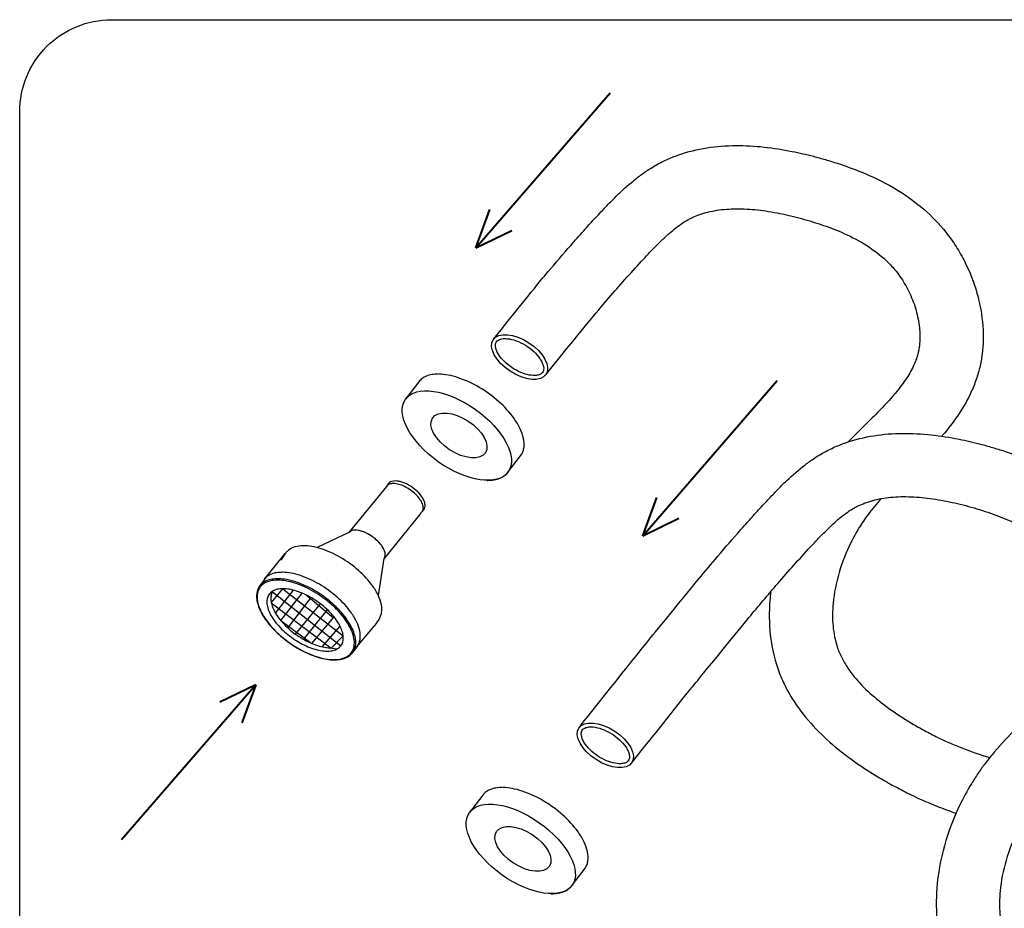
# Model space of a CAD drawing. Units: millimetres. Extents: x -693 to 6566, y 5207 to 10340.
# Drawn here: x 3031 to 3637, y 5907 to 6454 of the extents above; entities that cross this region are included whole.
import ezdxf

# ---------------------------------------------------------------- set-up
doc = ezdxf.new("R2010")
doc.units = ezdxf.units.MM
doc.header["$LTSCALE"] = 23.1
doc.layers.get('0').update_dxf_attribs({"linetype": 'CONTINUOUS'})
doc.layers.add('1_AXIS', color=7, linetype='CONTINUOUS')

msp = doc.modelspace()

# ---------------------------------------------------------------- linework, layer by layer
at = {"color": 1, "linetype": 'Continuous', "lineweight": 40}
for p, q in [((3312.07, 6313.24), (3394.77, 6408.79)), ((3312.07, 6313.24), (3320.65, 6336.79)), ((3312.07, 6313.24), (3334.19, 6324.04)), ((3414.81, 6136.01), (3497.5, 6231.56)), ((3414.81, 6136.01), (3423.39, 6159.56)), ((3414.81, 6136.01), (3436.92, 6146.81)), ((3176.64, 6044.29), (3093.95, 5948.74)), ((3176.64, 6044.29), (3154.53, 6033.49)), ((3176.64, 6044.29), (3168.06, 6020.74))]:
    msp.add_line(p, q, dxfattribs=at)
at = {"color": 2, "linetype": 'Continuous'}
for p, q in [((3276.9, 6230.81), (3268.71, 6220.05)), ((3331.94, 6175.35), (3340.09, 6186.1)), ((3258.12, 6167.89), (3257.05, 6166.37)), ((3257.05, 6166.37), (3233.94, 6138.04)), ((3278.16, 6150), (3255.52, 6122.06)), ((3280.07, 6152.37), (3279, 6150.85)), ((3233.94, 6138.04), (3214.31, 6128.71)), ((3181.97, 6109.23), (3194.79, 6125)), ((3255.51, 6122.04), (3252.01, 6099.17)), ((3181.74, 6108.92), (3178.94, 6104.95)), ((3252.26, 6084.37), (3249.46, 6080.4)), ((3237.81, 6066.3), (3249.46, 6080.4)), ((3239.22, 6068.28), (3236.41, 6064.31)), ((3316.25, 5976.28), (3308.06, 5965.52)), ((3371.29, 5920.82), (3379.44, 5931.57))]:
    msp.add_line(p, q, dxfattribs=at)
at = {"color": 1, "linetype": 'Continuous'}
for p, q in [((3258.19, 6167.99), (3258.19, 6167.98)), ((3258.19, 6167.98), (3258.19, 6167.98)), ((3280.07, 6152.37), (3280.08, 6152.38)), ((3280.08, 6152.38), (3280.09, 6152.39)), ((3280.14, 6152.47), (3280.15, 6152.48)), ((3233.63, 6137.66), (3233.62, 6137.66)), ((3233.62, 6137.66), (3233.62, 6137.65)), ((3194.79, 6125), (3191.99, 6121.04)), ((3194.97, 6125.25), (3194.96, 6125.24)), ((3194.98, 6125.26), (3194.97, 6125.25)), ((3255.51, 6122.04), (3255.52, 6122.06)), ((3255.52, 6122.06), (3255.52, 6122.06)), ((3255.57, 6122.14), (3255.58, 6122.16)), ((3181.92, 6109.16), (3181.91, 6109.15)), ((3181.93, 6109.18), (3181.92, 6109.16)), ((3252.26, 6084.37), (3252.29, 6084.41)), ((3252.29, 6084.41), (3252.3, 6084.42)), ((3252.44, 6084.63), (3252.47, 6084.67)), ((3239.22, 6068.28), (3239.24, 6068.32)), ((3239.24, 6068.32), (3239.26, 6068.34)), ((3239.39, 6068.54), (3239.42, 6068.58))]:
    msp.add_line(p, q, dxfattribs=at)
at = {"color": 1, "linetype": 'Continuous', "ltscale": 100}
for p, q in [((3186.12, 6094.67), (3193.36, 6103.4)), ((3186.98, 6101.55), (3228.91, 6068.18)), ((3188.77, 6088.29), (3199.77, 6102.51)), ((3193.36, 6103.4), (3230.42, 6074.3)), ((3192.02, 6083.74), (3205.08, 6100.7)), ((3196.39, 6079.19), (3210.65, 6097.93)), ((3207.58, 6099.57), (3224.35, 6085.52)), ((3186.12, 6094.67), (3222.95, 6066.79)), ((3201.04, 6075.41), (3216.44, 6094.07)), ((3206.05, 6072.19), (3220.8, 6090.34)), ((3192.02, 6083.74), (3211.09, 6069.7)), ((3211.09, 6069.7), (3224.77, 6086.03)), ((3217.57, 6067.58), (3228.52, 6080.3)), ((3222.95, 6066.79), (3230.42, 6074.3))]:
    msp.add_line(p, q, dxfattribs=at)
at = {"color": 1, "linetype": 'Continuous'}
msp.add_lwpolyline([(3087.97, 6453.76), (4507.52, 6453.76, -0.414214), (4564.13, 6397.15), (4564.13, 5681.65, -0.414214), (4507.52, 5625.04), (3087.97, 5625.04, -0.414214), (3031.36, 5681.65), (3031.36, 6397.15, -0.414214)], format="xyb", close=True, dxfattribs=at)
for centre, radius, start, end in [((3260.86, 6165.95), 3.36, 142.86282, 144.73824), ((3260.87, 6165.95), 3.36, 142.20416, 142.6392), ((3319, 6196.78), 26.46, 269.99842, 270.7384), ((3319.34, 6197.97), 27.85, 269.29903, 269.99843), ((3277.33, 6154.31), 3.36, 325.20068, 326.81207), ((3236.3, 6135.62), 3.36, 142.20416, 142.6392), ((3201.97, 6119.93), 8.79, 142.86282, 144.73824), ((3201.98, 6119.92), 8.8, 142.20416, 142.6392), ((3252.76, 6123.98), 3.36, 325.20068, 326.81207), ((3192.88, 6088.29), 25.19, 89.18985, 89.99785), ((3188.92, 6103.84), 8.79, 142.86282, 144.73824), ((3188.93, 6103.84), 8.8, 142.20416, 142.6392), ((3245.08, 6089.45), 8.8, 325.20068, 326.81207), ((3232.03, 6073.36), 8.8, 325.20068, 326.81207), ((3224.65, 6083.8), 24.05, 269.99842, 270.7384), ((3224.96, 6084.89), 25.32, 269.29903, 269.99843), ((3358.35, 5942.25), 26.46, 269.99842, 270.7384), ((3358.69, 5943.45), 27.85, 269.29903, 269.99843)]:
    msp.add_arc(centre, radius, start, end, dxfattribs=at)
at = {"color": 2, "linetype": 'Continuous'}
for centre, major_axis, ratio in [((3338.93, 6246.05), (-16.3, 10.65), 0.538709), ((3300.32, 6197.69), (-31.61, 22.35), 0.510367), ((3301.62, 6197.74), (-16.3, 10.65), 0.538709), ((3391.71, 6006.96), (-16.3, 10.65), 0.538709), ((3339.67, 5943.17), (-31.61, 22.35), 0.510367), ((3340.97, 5943.21), (-16.3, 10.65), 0.538709)]:
    msp.add_ellipse(centre, major_axis=major_axis, ratio=ratio, dxfattribs=at)
for points, knots in [([(3322.94, 6257.13), (3348.9, 6289.56), (3352.69, 6294.1), (3361.08, 6304.02), (3365.7, 6309.41), (3373.05, 6317.79), (3375.72, 6320.8), (3380.55, 6326.18), (3382.71, 6328.55), (3386.02, 6332.14), (3387.16, 6333.37), (3389.27, 6335.63), (3390.24, 6336.67), (3392.24, 6338.78), (3393.26, 6339.84), (3396.36, 6343.04), (3398.5, 6345.18), (3404.21, 6350.6), (3407.91, 6353.86), (3413.79, 6358.35), (3415.71, 6359.73), (3419.1, 6361.96), (3420.52, 6362.84), (3423.16, 6364.38), (3424.37, 6365.04), (3426.8, 6366.3), (3428.03, 6366.9), (3431.73, 6368.6), (3434.24, 6369.61), (3442.5, 6372.52), (3448.34, 6373.93), (3460.09, 6375.77), (3465.98, 6376.2), (3477.74, 6376.31), (3483.6, 6375.98), (3495.2, 6374.73), (3500.95, 6373.81), (3511.03, 6371.79), (3515.39, 6370.77), (3522.19, 6369), (3524.67, 6368.31), (3529.58, 6366.88), (3532.03, 6366.13), (3539.36, 6363.75), (3544.21, 6362), (3555.87, 6357.23), (3562.62, 6354), (3575.61, 6346.41), (3581.85, 6342.05), (3592.55, 6332.78), (3597.12, 6328.07), (3603.48, 6320.06), (3605.58, 6317.11), (3609.46, 6311.01), (3611.25, 6307.84), (3615.94, 6298.5), (3618.45, 6292.08), (3622.21, 6278.85), (3623.46, 6272.02), (3624.37, 6259.4), (3624.26, 6253.65), (3623.19, 6245.12), (3622.7, 6242.34), (3621.7, 6238.13), (3621.31, 6236.69), (3620.47, 6233.87), (3620.01, 6232.48), (3618.53, 6228.39), (3617.42, 6225.76), (3613.89, 6218.4), (3611.21, 6213.92), (3605.46, 6205.5), (3602.38, 6201.57), (3599.06, 6197.66), (3598.9, 6197.47), (3598.74, 6197.29)], [68.304065, 68.304065, 68.304065, 68.304065, 78.956912, 78.956912, 91.624264, 91.624264, 98.711572, 98.711572, 104.311755, 104.311755, 107.203714, 107.203714, 109.657588, 109.657588, 112.111463, 112.111463, 117.019213, 117.019213, 124.614352, 124.614352, 128.121319, 128.121319, 130.539414, 130.539414, 132.497884, 132.497884, 134.456354, 134.456354, 138.373295, 138.373295, 147.242193, 147.242193, 156.11109, 156.11109, 164.979988, 164.979988, 173.848885, 173.848885, 180.757336, 180.757336, 184.7827, 184.7827, 188.808065, 188.808065, 196.858794, 196.858794, 208.429188, 208.429188, 219.999582, 219.999582, 229.674137, 229.674137, 234.852527, 234.852527, 240.030918, 240.030918, 249.733324, 249.733324, 259.43573, 259.43573, 267.386414, 267.386414, 271.239236, 271.239236, 273.253628, 273.253628, 275.26802, 275.26802, 279.296805, 279.296805, 286.924633, 286.924633, 294.552461, 294.552461, 294.931008, 294.931008, 294.931008, 294.931008]), ([(3354.9, 6234.95), (3382.1, 6268.57), (3387.98, 6275.57), (3400.43, 6290.03), (3407.03, 6297.48), (3414.89, 6306), (3415.94, 6307.14), (3418.71, 6310.1), (3420.39, 6311.89), (3423.73, 6315.33), (3425.37, 6316.98), (3429.77, 6321.19), (3432.48, 6323.59), (3436.47, 6326.68), (3437.78, 6327.63), (3439.9, 6329.03), (3440.71, 6329.53), (3442.16, 6330.38), (3442.81, 6330.74), (3444.14, 6331.43), (3444.81, 6331.76), (3446.87, 6332.71), (3448.29, 6333.28), (3453.04, 6334.94), (3456.57, 6335.81), (3464.11, 6336.98), (3468.12, 6337.29), (3476.5, 6337.35), (3480.88, 6337.11), (3489.86, 6336.14), (3494.46, 6335.4), (3503.51, 6333.58), (3507.95, 6332.51), (3514.69, 6330.67), (3517, 6330), (3521.54, 6328.6), (3523.77, 6327.88), (3530.33, 6325.6), (3534.53, 6323.96), (3543.59, 6319.91), (3548.3, 6317.41), (3556.92, 6311.92), (3560.82, 6308.92), (3566.28, 6303.79), (3568.11, 6301.86), (3570.92, 6298.49), (3571.97, 6297.11), (3573.99, 6294.25), (3574.95, 6292.75), (3577.7, 6288.08), (3579.32, 6284.75), (3582.03, 6277.87), (3583.11, 6274.32), (3584.65, 6267.28), (3585.1, 6263.78), (3585.34, 6257.07), (3585.14, 6253.87), (3584.49, 6250.07), (3584.32, 6249.26), (3583.99, 6247.86), (3583.83, 6247.26), (3583.47, 6246.06), (3583.28, 6245.45), (3582.65, 6243.62), (3582.15, 6242.39), (3580.4, 6238.5), (3578.89, 6235.79), (3575.28, 6230.27), (3573.18, 6227.46), (3568.54, 6221.81), (3565.99, 6218.97), (3560.6, 6213.26), (3557.76, 6210.4), (3550.58, 6203.27), (3546.15, 6198.99), (3541.45, 6194.25), (3541.22, 6194.02), (3540.99, 6193.78)], [69.369501, 69.369501, 69.369501, 69.369501, 86.229362, 86.229362, 104.579842, 104.579842, 107.416507, 107.416507, 111.961566, 111.961566, 116.506626, 116.506626, 124.191161, 124.191161, 128.055746, 128.055746, 130.479919, 130.479919, 132.468241, 132.468241, 134.456564, 134.456564, 138.433208, 138.433208, 147.31023, 147.31023, 156.187252, 156.187252, 165.064274, 165.064274, 173.941296, 173.941296, 182.349174, 182.349174, 186.744037, 186.744037, 191.138901, 191.138901, 199.928628, 199.928628, 211.08128, 211.08128, 222.233933, 222.233933, 228.482284, 228.482284, 232.538775, 232.538775, 236.595266, 236.595266, 244.708248, 244.708248, 252.821231, 252.821231, 260.934213, 260.934213, 269.047195, 269.047195, 271.3098, 271.3098, 273.05354, 273.05354, 274.797281, 274.797281, 278.284763, 278.284763, 285.722313, 285.722313, 293.159862, 293.159862, 300.597412, 300.597412, 308.034962, 308.034962, 319.04823, 319.04823, 319.613795, 319.613795, 319.613795, 319.613795]), ([(3447.87, 6107.78), (3451.64, 6112.33), (3455.43, 6116.87), (3463.82, 6126.8), (3468.44, 6132.18), (3475.78, 6140.57), (3478.45, 6143.57), (3483.29, 6148.95), (3485.45, 6151.32), (3488.76, 6154.92), (3489.89, 6156.14), (3492, 6158.4), (3492.98, 6159.45), (3494.98, 6161.55), (3495.99, 6162.61), (3499.09, 6165.81), (3501.24, 6167.96), (3506.95, 6173.38), (3510.65, 6176.63), (3516.52, 6181.12), (3518.45, 6182.5), (3521.83, 6184.73), (3523.25, 6185.61), (3525.89, 6187.15), (3527.1, 6187.82), (3529.54, 6189.08), (3530.76, 6189.68), (3534.47, 6191.38), (3536.98, 6192.38), (3545.23, 6195.29), (3551.08, 6196.7), (3562.82, 6198.54), (3568.72, 6198.98), (3580.47, 6199.08), (3586.33, 6198.75), (3597.94, 6197.5), (3603.69, 6196.59), (3613.77, 6194.57), (3618.13, 6193.55), (3624.93, 6191.77), (3627.4, 6191.09), (3632.31, 6189.65), (3634.77, 6188.9), (3642.09, 6186.52), (3646.95, 6184.77), (3658.61, 6180), (3665.35, 6176.77), (3678.34, 6169.18), (3684.59, 6164.82), (3695.28, 6155.55), (3699.85, 6150.85), (3706.22, 6142.84), (3708.32, 6139.89), (3712.2, 6133.78), (3713.99, 6130.62), (3718.68, 6121.27), (3721.18, 6114.86), (3724.94, 6101.62), (3726.2, 6094.79), (3727.1, 6082.17), (3727, 6076.42), (3725.93, 6067.89), (3725.43, 6065.11), (3724.44, 6060.9), (3724.05, 6059.46), (3723.21, 6056.64), (3722.75, 6055.26), (3721.27, 6051.17), (3720.15, 6048.53), (3716.62, 6041.18), (3713.95, 6036.69), (3708.19, 6028.28), (3705.11, 6024.34), (3698.79, 6016.9), (3695.55, 6013.39), (3689.86, 6007.48), (3687.4, 6005.01), (3682.59, 6000.24), (3680.23, 5997.94), (3673.77, 5991.57), (3669.81, 5987.63), (3662.49, 5979.76), (3659.13, 5975.85), (3655.08, 5970.46), (3654.13, 5969.12), (3652.27, 5966.4), (3651.37, 5964.99), (3648.72, 5960.68), (3647.06, 5957.67), (3642.61, 5948.68), (3640.15, 5942.44), (3636.43, 5929.82), (3635.18, 5923.44), (3634.14, 5912.37), (3634.12, 5907.6), (3634.96, 5898.6), (3635.81, 5894.38), (3637.47, 5889.33), (3637.88, 5888.21), (3638.81, 5885.97), (3639.32, 5884.85), (3640.98, 5881.52), (3642.28, 5879.32), (3646.1, 5873.66), (3648.91, 5870.23), (3655.32, 5863.53), (3658.93, 5860.26), (3666.74, 5853.97), (3670.95, 5850.94), (3677.55, 5846.6), (3679.82, 5845.18), (3684.7, 5842.24), (3687.29, 5840.74), (3692.51, 5837.88), (3695.13, 5836.51), (3703.04, 5832.59), (3708.36, 5830.22), (3724.47, 5823.88), (3735.41, 5820.65), (3757.67, 5816.24), (3768.99, 5815.06), (3785.33, 5814.9), (3790.18, 5815.04), (3799.95, 5815.7), (3804.86, 5816.22), (3819.57, 5818.35), (3829.34, 5820.53), (3848.22, 5826.34), (3857.33, 5829.98), (3874.34, 5838.62), (3882.24, 5843.61), (3892.28, 5851.57), (3895.1, 5854.04), (3899.78, 5858.55), (3901.7, 5860.54), (3905.35, 5864.65), (3907.09, 5866.78), (3912.08, 5873.39), (3915.1, 5878.09), (3921.94, 5890.59), (3925.38, 5898.74), (3930.92, 5916.05), (3933.02, 5925.2), (3935.93, 5944.17), (3936.74, 5953.98), (3937.17, 5973.89), (3936.79, 5983.99), (3935.36, 5999.66), (3934.68, 6005.26), (3933.5, 6013.07), (3933.14, 6015.32), (3932.36, 6019.85), (3931.94, 6022.12), (3930.65, 6028.97), (3929.73, 6033.56), (3927.24, 6045.81), (3925.66, 6053.51), (3922.93, 6069.13), (3921.79, 6077.06), (3920.74, 6091.27), (3920.6, 6097.5), (3921.06, 6105.78), (3921.21, 6107.76), (3921.84, 6113.74), (3922.47, 6117.67), (3924.09, 6125.4), (3925.08, 6129.21), (3928.62, 6140.69), (3931.68, 6148.15), (3938.81, 6162.59), (3942.88, 6169.58), (3951.7, 6183.17), (3956.46, 6189.79), (3968.82, 6205.86), (3976.69, 6215.17), (3989.41, 6229.73), (3994.2, 6235.11), (3998.94, 6240.44)], [68.304065, 68.304065, 68.304065, 68.304065, 78.956912, 78.956912, 91.624264, 91.624264, 98.711572, 98.711572, 104.311755, 104.311755, 107.203714, 107.203714, 109.657588, 109.657588, 112.111463, 112.111463, 117.019213, 117.019213, 124.614352, 124.614352, 128.121319, 128.121319, 130.539414, 130.539414, 132.497884, 132.497884, 134.456354, 134.456354, 138.373295, 138.373295, 147.242193, 147.242193, 156.11109, 156.11109, 164.979988, 164.979988, 173.848885, 173.848885, 180.757336, 180.757336, 184.7827, 184.7827, 188.808065, 188.808065, 196.858794, 196.858794, 208.429188, 208.429188, 219.999582, 219.999582, 229.674137, 229.674137, 234.852527, 234.852527, 240.030918, 240.030918, 249.733324, 249.733324, 259.43573, 259.43573, 267.386414, 267.386414, 271.239236, 271.239236, 273.253628, 273.253628, 275.26802, 275.26802, 279.296805, 279.296805, 286.924633, 286.924633, 294.552461, 294.552461, 302.180289, 302.180289, 308.05232, 308.05232, 313.924352, 313.924352, 324.599247, 324.599247, 335.274142, 335.274142, 338.736441, 338.736441, 342.198741, 342.198741, 349.12334, 349.12334, 362.248546, 362.248546, 375.373752, 375.373752, 385.846973, 385.846973, 396.320194, 396.320194, 399.443564, 399.443564, 402.566934, 402.566934, 408.813675, 408.813675, 418.757336, 418.757336, 428.700997, 428.700997, 438.644658, 438.644658, 443.683526, 443.683526, 449.330778, 449.330778, 454.97803, 454.97803, 466.272535, 466.272535, 488.861545, 488.861545, 511.450555, 511.450555, 520.886732, 520.886732, 530.322909, 530.322909, 549.195264, 549.195264, 568.067618, 568.067618, 586.939973, 586.939973, 594.893345, 594.893345, 600.898132, 600.898132, 606.90292, 606.90292, 618.912495, 618.912495, 637.107251, 637.107251, 655.302007, 655.302007, 673.496763, 673.496763, 691.691519, 691.691519, 701.848311, 701.848311, 705.965285, 705.965285, 710.082258, 710.082258, 718.316204, 718.316204, 731.845298, 731.845298, 745.374391, 745.374391, 755.648427, 755.648427, 758.872616, 758.872616, 765.320995, 765.320995, 771.769374, 771.769374, 785.096955, 785.096955, 798.424536, 798.424536, 811.752117, 811.752117, 831.479766, 831.479766, 843.224997, 843.224997, 843.224997, 843.224997]), ([(3288.9, 6235.49), (3287.62, 6235.49), (3285.18, 6235.32), (3281.8, 6234.45), (3278.98, 6232.98), (3277.5, 6231.57), (3276.9, 6230.81)], [0, 0, 0, 0, 0.288958, 0.547656, 0.781444, 1, 1, 1, 1]), ([(3335.59, 6208.17), (3332.89, 6211.98), (3326.25, 6219.11), (3314.57, 6227.62), (3303.75, 6232.74), (3295.24, 6235), (3291.2, 6235.46), (3289.29, 6235.48)], [0, 0, 0, 0, 0.252993, 0.523225, 0.780788, 0.896461, 1, 1, 1, 1]), ([(3478.96, 6084.27), (3484.83, 6091.35), (3490.71, 6098.35), (3503.17, 6112.81), (3509.76, 6120.26), (3517.62, 6128.78), (3518.68, 6129.92), (3521.44, 6132.88), (3523.13, 6134.66), (3526.46, 6138.1), (3528.11, 6139.75), (3532.5, 6143.97), (3535.22, 6146.36), (3539.2, 6149.46), (3540.52, 6150.41), (3542.63, 6151.8), (3543.44, 6152.31), (3544.9, 6153.16), (3545.55, 6153.52), (3546.87, 6154.21), (3547.55, 6154.53), (3549.61, 6155.48), (3551.03, 6156.05), (3555.78, 6157.71), (3559.31, 6158.58), (3566.85, 6159.75), (3570.85, 6160.06), (3579.24, 6160.12), (3583.61, 6159.88), (3592.59, 6158.91), (3597.2, 6158.18), (3606.25, 6156.36), (3610.69, 6155.29), (3617.42, 6153.44), (3619.74, 6152.77), (3624.27, 6151.38), (3626.5, 6150.65), (3633.07, 6148.38), (3637.27, 6146.73), (3646.32, 6142.68), (3651.04, 6140.18), (3659.66, 6134.69), (3663.56, 6131.7), (3669.01, 6126.57), (3670.84, 6124.63), (3673.65, 6121.26), (3674.71, 6119.89), (3676.72, 6117.03), (3677.69, 6115.53), (3680.43, 6110.86), (3682.06, 6107.52), (3684.77, 6100.64), (3685.85, 6097.1), (3687.38, 6090.05), (3687.83, 6086.56), (3688.08, 6079.85), (3687.88, 6076.64), (3687.22, 6072.85), (3687.06, 6072.04), (3686.72, 6070.64), (3686.56, 6070.04), (3686.21, 6068.83), (3686.01, 6068.22), (3685.38, 6066.4), (3684.89, 6065.17), (3683.14, 6061.27), (3681.62, 6058.56), (3678.02, 6053.04), (3675.92, 6050.24), (3671.27, 6044.58), (3668.72, 6041.74), (3663.33, 6036.03), (3660.49, 6033.17), (3653.31, 6026.05), (3648.88, 6021.77), (3639.95, 6012.74), (3635.44, 6008), (3629.14, 6000.55), (3627.24, 5998.21), (3623.91, 5993.81), (3622.46, 5991.8), (3619.63, 5987.64), (3618.26, 5985.51), (3614.31, 5979.01), (3611.88, 5974.51), (3605.89, 5961.96), (3602.75, 5953.65), (3597.97, 5936.57), (3596.35, 5927.78), (3595.12, 5911.9), (3595.17, 5904.83), (3596.71, 5890.77), (3598.19, 5883.77), (3601.11, 5875.36), (3601.72, 5873.76), (3603.02, 5870.63), (3603.71, 5869.08), (3605.9, 5864.54), (3607.51, 5861.62), (3612.66, 5853.28), (3616.56, 5848.17), (3625.01, 5838.67), (3629.55, 5834.28), (3639.05, 5826.12), (3644, 5822.35), (3653.34, 5815.84), (3657.71, 5813.03), (3665.03, 5808.63), (3667.98, 5806.93), (3673.94, 5803.65), (3676.94, 5802.08), (3686.01, 5797.55), (3692.15, 5794.8), (3710.81, 5787.34), (3723.58, 5783.45), (3749.65, 5778), (3762.95, 5776.43), (3782.9, 5775.91), (3789.42, 5776.01), (3802.5, 5776.8), (3809.07, 5777.48), (3829.2, 5780.41), (3842.71, 5783.6), (3868.88, 5792.42), (3881.55, 5798.06), (3902.76, 5810.48), (3911.62, 5816.77), (3923.72, 5827.42), (3927.52, 5831.13), (3933, 5837.11), (3934.82, 5839.22), (3938.33, 5843.53), (3940.02, 5845.73), (3944.88, 5852.45), (3947.86, 5857.1), (3956.13, 5871.58), (3960.63, 5881.84), (3967.8, 5903.03), (3970.48, 5913.98), (3974.26, 5936.25), (3975.36, 5947.58), (3976.18, 5970.32), (3975.9, 5981.73), (3974.55, 5999.29), (3973.89, 6005.5), (3972.75, 6013.91), (3972.42, 6016.17), (3971.72, 6020.65), (3971.35, 6022.87), (3970.2, 6029.47), (3969.38, 6033.79), (3966.95, 6046.08), (3965.31, 6053.83), (3962.48, 6068.65), (3961.29, 6075.72), (3959.97, 6087.64), (3959.66, 6092.63), (3959.72, 6099.66), (3959.81, 6101.9), (3960.1, 6105.3), (3960.23, 6106.51), (3960.55, 6108.93), (3960.74, 6110.14), (3961.4, 6113.78), (3961.95, 6116.2), (3964.07, 6123.96), (3966.07, 6129.33), (3971.06, 6140.22), (3974.06, 6145.72), (3980.91, 6156.84), (3984.77, 6162.45), (3995.25, 6176.57), (4002.28, 6185.12), (4015.63, 6200.62), (4021.79, 6207.54), (4028.02, 6214.54)], [69.369501, 69.369501, 69.369501, 69.369501, 86.229362, 86.229362, 104.579842, 104.579842, 107.416507, 107.416507, 111.961566, 111.961566, 116.506626, 116.506626, 124.191161, 124.191161, 128.055746, 128.055746, 130.479919, 130.479919, 132.468241, 132.468241, 134.456564, 134.456564, 138.433208, 138.433208, 147.31023, 147.31023, 156.187252, 156.187252, 165.064274, 165.064274, 173.941296, 173.941296, 182.349174, 182.349174, 186.744037, 186.744037, 191.138901, 191.138901, 199.928628, 199.928628, 211.08128, 211.08128, 222.233933, 222.233933, 228.482284, 228.482284, 232.538775, 232.538775, 236.595266, 236.595266, 244.708248, 244.708248, 252.821231, 252.821231, 260.934213, 260.934213, 269.047195, 269.047195, 271.3098, 271.3098, 273.05354, 273.05354, 274.797281, 274.797281, 278.284763, 278.284763, 285.722313, 285.722313, 293.159862, 293.159862, 300.597412, 300.597412, 308.034962, 308.034962, 319.04823, 319.04823, 330.061498, 330.061498, 334.869381, 334.869381, 338.705099, 338.705099, 342.540817, 342.540817, 350.212254, 350.212254, 363.280997, 363.280997, 376.349741, 376.349741, 386.680544, 386.680544, 397.011347, 397.011347, 399.454931, 399.454931, 401.898516, 401.898516, 406.785684, 406.785684, 416.375479, 416.375479, 425.965274, 425.965274, 435.555069, 435.555069, 443.726538, 443.726538, 449.203209, 449.203209, 454.67988, 454.67988, 465.633221, 465.633221, 487.539904, 487.539904, 509.446587, 509.446587, 519.959356, 519.959356, 530.472124, 530.472124, 552.259999, 552.259999, 574.047874, 574.047874, 591.249291, 591.249291, 599.686413, 599.686413, 604.111387, 604.111387, 608.536361, 608.536361, 617.386309, 617.386309, 635.361735, 635.361735, 653.337162, 653.337162, 671.312589, 671.312589, 689.288015, 689.288015, 699.186036, 699.186036, 702.817946, 702.817946, 706.449856, 706.449856, 713.713675, 713.713675, 727.567698, 727.567698, 741.421721, 741.421721, 752.301907, 752.301907, 757.575177, 757.575177, 760.546608, 760.546608, 763.518039, 763.518039, 769.460901, 769.460901, 782.430345, 782.430345, 795.399789, 795.399789, 808.369233, 808.369233, 827.793526, 827.793526, 843.224997, 843.224997, 843.224997, 843.224997]), ([(3340.09, 6186.1), (3340.51, 6186.74), (3341.2, 6188.15), (3341.96, 6191.43), (3341.6, 6196.21), (3339.4, 6202.23), (3337.01, 6206.17), (3335.59, 6208.17)], [0, 0, 0, 0, 0.096233, 0.196874, 0.421824, 0.689268, 1, 1, 1, 1]), ([(3319.34, 6170.12), (3320.68, 6170.12), (3323.25, 6170.3), (3326.81, 6171.27), (3329.8, 6172.92), (3331.33, 6174.49), (3331.94, 6175.35)], [0, 0, 0, 0, 0.285484, 0.542581, 0.777452, 1, 1, 1, 1]), ([(3258.87, 6168.7), (3258.8, 6168.65), (3258.55, 6168.43), (3258.33, 6168.19), (3258.19, 6167.99)], [0, 0, 0, 0, 0.253649, 1, 1, 1, 1]), ([(3262.35, 6169.73), (3261.69, 6169.72), (3260.47, 6169.59), (3259.33, 6169.06), (3258.89, 6168.72)], [0, 0, 0, 0, 0.540735, 1, 1, 1, 1]), ([(3278.67, 6160.23), (3277.72, 6161.57), (3275.38, 6164.09), (3271.9, 6166.6), (3268.85, 6168.18), (3266.59, 6169.06), (3264.43, 6169.6), (3263.02, 6169.74), (3262.35, 6169.73)], [0, 0, 0, 0, 0.253863, 0.524975, 0.657435, 0.782707, 0.897638, 1, 1, 1, 1]), ([(3280.14, 6152.47), (3280.3, 6152.69), (3280.56, 6153.17), (3280.87, 6154.32), (3280.77, 6156), (3280.01, 6158.13), (3279.17, 6159.52), (3278.67, 6160.23)], [0, 0, 0, 0, 0.096434, 0.196822, 0.420875, 0.688169, 1, 1, 1, 1]), ([(3561.58, 6158.92), (3558.62, 6155.65), (3555.87, 6152.38), (3552.35, 6147.68), (3551.39, 6146.35), (3549.54, 6143.62), (3548.63, 6142.22), (3545.99, 6137.91), (3544.32, 6134.9), (3539.87, 6125.9), (3537.41, 6119.66), (3533.7, 6107.04), (3532.44, 6100.67), (3531.41, 6089.6), (3531.38, 6084.83), (3532.22, 6075.83), (3533.08, 6071.6), (3534.73, 6066.56), (3535.15, 6065.44), (3536.07, 6063.19), (3536.58, 6062.08), (3538.25, 6058.75), (3539.54, 6056.55), (3543.36, 6050.89), (3546.17, 6047.45), (3552.59, 6040.75), (3556.19, 6037.48), (3564.01, 6031.19), (3568.21, 6028.17), (3574.82, 6023.83), (3577.09, 6022.4), (3581.96, 6019.47), (3584.56, 6017.97), (3589.78, 6015.11), (3592.4, 6013.74), (3600.3, 6009.82), (3605.62, 6007.45), (3616.7, 6003.09), (3622.46, 6001.12), (3628.27, 5999.45)], [326.413124, 326.413124, 326.413124, 326.413124, 335.274142, 335.274142, 338.736441, 338.736441, 342.198741, 342.198741, 349.12334, 349.12334, 362.248546, 362.248546, 375.373752, 375.373752, 385.846973, 385.846973, 396.320194, 396.320194, 399.443564, 399.443564, 402.566934, 402.566934, 408.813675, 408.813675, 418.757336, 418.757336, 428.700997, 428.700997, 438.644658, 438.644658, 443.683526, 443.683526, 449.330778, 449.330778, 454.97803, 454.97803, 466.272535, 466.272535, 478.265611, 478.265611, 478.265611, 478.265611]), ([(3278.16, 6150), (3278.19, 6150.02), (3278.51, 6150.26), (3278.79, 6150.55), (3279, 6150.85)], [0.7554552, 0.7554552, 0.7554552, 0.7554552, 0.7774523, 1, 1, 1, 1]), ([(3196.74, 6127.13), (3196.57, 6126.99), (3195.92, 6126.44), (3195.35, 6125.79), (3194.98, 6125.27)], [0, 0, 0, 0, 0.253649, 1, 1, 1, 1]), ([(3205.87, 6129.83), (3204.15, 6129.82), (3200.94, 6129.46), (3197.97, 6128.08), (3196.81, 6127.18)], [0, 0, 0, 0, 0.540735, 1, 1, 1, 1]), ([(3248.6, 6104.95), (3246.11, 6108.47), (3239.97, 6115.06), (3230.87, 6121.64), (3222.88, 6125.79), (3216.97, 6128.08), (3211.31, 6129.5), (3207.61, 6129.85), (3205.87, 6129.83)], [0, 0, 0, 0, 0.253863, 0.524975, 0.657435, 0.782707, 0.897638, 1, 1, 1, 1]), ([(3236.41, 6064.32), (3236.95, 6065.08), (3237.81, 6066.85), (3238.28, 6069.9), (3237.97, 6073.27), (3236.91, 6076.89), (3235.14, 6080.69), (3231.77, 6086.06), (3226.07, 6092.57), (3217.77, 6099.39), (3208.54, 6104.86), (3199.25, 6108.47), (3192.97, 6109.52), (3190.08, 6109.52)], [0, 0, 0, 0, 0.038575, 0.079833, 0.125758, 0.177416, 0.23508, 0.298437, 0.438848, 0.589969, 0.740799, 0.880393, 1, 1, 1, 1]), ([(3376.46, 6019.06), (3388.78, 6034.6), (3401.13, 6050.17), (3419.41, 6072.95), (3425.29, 6080.23), (3447.87, 6107.78)], [0, 0, 0, 0, 35.700099, 35.700099, 52.522926, 52.522926, 52.522926, 52.522926]), ([(3178.94, 6104.95), (3178.38, 6104.16), (3177.49, 6102.33), (3176.99, 6099.22), (3177.28, 6095.8), (3178.32, 6092.17), (3180.06, 6088.38), (3183.37, 6083.04), (3188.97, 6076.59), (3197.15, 6069.8), (3206.28, 6064.34), (3215.5, 6060.7), (3221.75, 6059.6), (3224.65, 6059.57)], [0, 0, 0, 0, 0.040189, 0.082678, 0.129298, 0.18116, 0.238656, 0.301589, 0.440763, 0.590571, 0.740411, 0.879677, 1, 1, 1, 1]), ([(3252.45, 6084.63), (3252.86, 6085.21), (3253.55, 6086.48), (3254.35, 6089.47), (3254.1, 6093.89), (3252.11, 6099.45), (3249.91, 6103.09), (3248.6, 6104.95)], [0, 0, 0, 0, 0.096434, 0.196822, 0.420875, 0.688169, 1, 1, 1, 1]), ([(3493.46, 6101.51), (3493.24, 6099.73), (3493.06, 6097.93), (3492.38, 6089.13), (3492.43, 6082.06), (3493.97, 6068), (3495.46, 6061), (3498.38, 6052.59), (3498.98, 6050.99), (3500.28, 6047.85), (3500.97, 6046.31), (3503.16, 6041.76), (3504.77, 6038.84), (3509.92, 6030.5), (3513.82, 6025.39), (3522.27, 6015.9), (3526.82, 6011.51), (3536.31, 6003.35), (3541.26, 5999.57), (3550.61, 5993.06), (3554.98, 5990.26), (3562.3, 5985.85), (3565.25, 5984.15), (3571.21, 5980.88), (3574.21, 5979.3), (3583.28, 5974.78), (3589.42, 5972.02), (3599.56, 5967.97), (3603.52, 5966.51), (3607.51, 5965.16)], [373.705098, 373.705098, 373.705098, 373.705098, 376.349741, 376.349741, 386.680544, 386.680544, 397.011347, 397.011347, 399.454931, 399.454931, 401.898516, 401.898516, 406.785684, 406.785684, 416.375479, 416.375479, 425.965274, 425.965274, 435.555069, 435.555069, 443.726538, 443.726538, 449.203209, 449.203209, 454.67988, 454.67988, 465.633221, 465.633221, 472.548493, 472.548493, 472.548493, 472.548493]), ([(3406.97, 5994.87), (3419.11, 6010.17), (3431.22, 6025.45), (3445.43, 6043.15), (3447.49, 6045.71), (3478.96, 6084.27)], [0, 0, 0, 0, 35.167079, 35.167079, 41.125347, 41.125347, 41.125347, 41.125347]), ([(3224.96, 6059.57), (3226.19, 6059.57), (3228.52, 6059.73), (3231.76, 6060.61), (3234.47, 6062.11), (3235.86, 6063.54), (3236.41, 6064.32)], [0, 0, 0, 0, 0.285484, 0.542581, 0.777452, 1, 1, 1, 1]), ([(3328.25, 5980.96), (3326.97, 5980.96), (3324.53, 5980.79), (3321.15, 5979.92), (3318.33, 5978.45), (3316.85, 5977.04), (3316.25, 5976.28)], [0, 0, 0, 0, 0.288958, 0.547656, 0.781444, 1, 1, 1, 1]), ([(3374.94, 5953.64), (3372.24, 5957.45), (3365.61, 5964.58), (3353.92, 5973.09), (3343.1, 5978.21), (3334.59, 5980.47), (3330.55, 5980.93), (3328.64, 5980.96)], [0, 0, 0, 0, 0.252993, 0.523225, 0.780788, 0.896461, 1, 1, 1, 1]), ([(3379.44, 5931.57), (3379.86, 5932.21), (3380.55, 5933.62), (3381.32, 5936.9), (3380.96, 5941.68), (3378.75, 5947.7), (3376.36, 5951.64), (3374.94, 5953.64)], [0, 0, 0, 0, 0.096233, 0.196874, 0.421824, 0.689268, 1, 1, 1, 1]), ([(3358.69, 5915.59), (3360.03, 5915.59), (3362.6, 5915.78), (3366.17, 5916.74), (3369.15, 5918.39), (3370.68, 5919.96), (3371.29, 5920.82)], [0, 0, 0, 0, 0.285484, 0.542581, 0.777452, 1, 1, 1, 1])]:
    msp.add_open_spline(points, degree=3, knots=knots, dxfattribs=at)
at = {"color": 1, "linetype": 'Continuous', "ltscale": 100}
for points in [[(3324.67, 6255.37), (3324.45, 6255.04), (3324.3, 6254.67), (3324.1, 6253.79), (3324.06, 6253.27), (3324.15, 6252.1), (3324.29, 6251.44), (3324.76, 6250.01), (3325.1, 6249.25), (3326.28, 6247.1), (3327.32, 6245.67), (3329.89, 6242.88), (3331.4, 6241.54), (3334.71, 6239.11), (3336.5, 6238.04), (3340.13, 6236.31), (3341.95, 6235.65), (3345.39, 6234.81), (3346.99, 6234.64), (3349.36, 6234.73), (3350.24, 6234.89), (3351.65, 6235.38), (3352.2, 6235.7), (3352.94, 6236.36), (3353.19, 6236.69), (3353.57, 6237.45), (3353.7, 6237.89), (3353.8, 6238.95), (3353.77, 6239.57), (3353.49, 6240.96), (3353.24, 6241.72), (3352.52, 6243.34), (3352.04, 6244.2), (3350.46, 6246.53), (3349.16, 6248.03), (3346.1, 6250.86), (3344.36, 6252.18), (3340.67, 6254.44), (3338.73, 6255.38), (3334.95, 6256.75), (3333.11, 6257.18), (3330.21, 6257.46), (3329.07, 6257.43), (3327.16, 6257.1), (3326.39, 6256.81), (3325.3, 6256.14), (3324.94, 6255.78), (3324.67, 6255.37)], [(3377.46, 6016.28), (3377.24, 6015.95), (3377.08, 6015.58), (3376.88, 6014.7), (3376.85, 6014.19), (3376.94, 6013.01), (3377.08, 6012.35), (3377.55, 6010.93), (3377.88, 6010.16), (3379.07, 6008.01), (3380.11, 6006.58), (3382.67, 6003.8), (3384.19, 6002.45), (3387.5, 6000.03), (3389.29, 5998.95), (3392.91, 5997.22), (3394.74, 5996.56), (3398.18, 5995.73), (3399.78, 5995.56), (3402.15, 5995.65), (3403.02, 5995.81), (3404.44, 5996.3), (3404.98, 5996.62), (3405.73, 5997.27), (3405.98, 5997.6), (3406.35, 5998.37), (3406.48, 5998.81), (3406.58, 5999.87), (3406.55, 6000.49), (3406.27, 6001.87), (3406.03, 6002.64), (3405.3, 6004.26), (3404.83, 6005.11), (3403.25, 6007.45), (3401.94, 6008.95), (3398.89, 6011.77), (3397.14, 6013.09), (3393.45, 6015.35), (3391.52, 6016.29), (3387.74, 6017.66), (3385.9, 6018.09), (3383, 6018.38), (3381.86, 6018.34), (3379.94, 6018.01), (3379.18, 6017.72), (3378.09, 6017.05), (3377.73, 6016.69), (3377.46, 6016.28)]]:
    msp.add_open_spline(points, degree=3, knots=[0, 0, 0, 0, 0.19799, 0.19799, 0.395981, 0.395981, 0.593971, 0.593971, 0.791961, 0.791961, 1.132201, 1.132201, 1.472442, 1.472442, 1.812682, 1.812682, 2.152922, 2.152922, 2.493162, 2.493162, 2.744242, 2.744242, 2.995321, 2.995321, 3.206315, 3.206315, 3.417309, 3.417309, 3.628303, 3.628303, 3.839298, 3.839298, 4.050292, 4.050292, 4.408072, 4.408072, 4.765852, 4.765852, 5.123632, 5.123632, 5.481412, 5.481412, 5.758184, 5.758184, 6.034956, 6.034956, 6.283185, 6.283185, 6.283185, 6.283185], dxfattribs=at)
at = {"color": 1, "linetype": 'Continuous'}
for points, knots in [([(3261.31, 6168.12), (3260.84, 6168.12), (3259.97, 6168.05), (3258.76, 6167.73), (3257.76, 6167.18), (3257.25, 6166.66), (3257.05, 6166.37)], [0, 0, 0, 0, 0.289859, 0.548301, 0.781391, 1, 1, 1, 1]), ([(3279, 6150.85), (3279.21, 6151.14), (3279.54, 6151.82), (3279.71, 6152.98), (3279.6, 6154.27), (3279.19, 6155.66), (3278.52, 6157.11), (3277.23, 6159.16), (3275.05, 6161.64), (3271.88, 6164.25), (3268.35, 6166.34), (3264.81, 6167.72), (3262.41, 6168.12), (3261.31, 6168.12)], [0, 0, 0, 0, 0.038575, 0.079833, 0.125758, 0.177416, 0.23508, 0.298437, 0.438848, 0.589969, 0.740799, 0.880393, 1, 1, 1, 1]), ([(3192.88, 6113.48), (3191.72, 6113.48), (3189.5, 6113.33), (3186.43, 6112.54), (3183.86, 6111.2), (3182.52, 6109.93), (3181.97, 6109.23)], [0, 0, 0, 0, 0.288958, 0.547656, 0.781444, 1, 1, 1, 1]), ([(3235.33, 6088.65), (3232.87, 6092.11), (3226.84, 6098.6), (3216.22, 6106.34), (3206.38, 6110.99), (3198.64, 6113.04), (3194.97, 6113.46), (3193.24, 6113.48)], [0, 0, 0, 0, 0.252993, 0.523225, 0.780788, 0.896461, 1, 1, 1, 1]), ([(3190.08, 6108.64), (3188.59, 6108.64), (3185.8, 6108.39), (3182.05, 6107.04), (3179.23, 6104.68), (3177.61, 6101.44), (3177.25, 6097.57), (3178.08, 6093.29), (3179.99, 6088.71), (3182.92, 6083.97), (3186.76, 6079.25), (3192.98, 6073.13), (3200.21, 6067.88), (3208, 6063.81), (3213.78, 6061.54), (3219.32, 6060.12), (3222.94, 6059.75), (3224.65, 6059.75)], [0, 0, 0, 0, 0.053381, 0.099578, 0.141047, 0.181899, 0.226503, 0.277814, 0.336982, 0.403775, 0.477044, 0.555041, 0.71638, 0.795299, 0.870031, 0.938709, 1, 1, 1, 1]), ([(3190.08, 6109.52), (3188.87, 6109.52), (3186.59, 6109.36), (3183.42, 6108.51), (3180.8, 6107.07), (3179.47, 6105.7), (3178.94, 6104.95)], [0, 0, 0, 0, 0.289859, 0.548301, 0.781391, 1, 1, 1, 1]), ([(3224.96, 6059.75), (3226.43, 6059.77), (3229.18, 6060.05), (3232.87, 6061.46), (3235.61, 6063.86), (3237.17, 6067.13), (3237.46, 6071), (3236.6, 6075.28), (3234.65, 6079.85), (3231.7, 6084.57), (3227.84, 6089.27), (3221.63, 6095.35), (3214.42, 6100.57), (3206.66, 6104.61), (3200.9, 6106.86), (3195.39, 6108.27), (3191.78, 6108.64), (3190.08, 6108.64)], [0, 0, 0, 0, 0.052875, 0.09869, 0.139993, 0.180922, 0.225772, 0.277388, 0.33684, 0.403857, 0.477272, 0.555338, 0.716637, 0.795483, 0.870136, 0.938747, 1, 1, 1, 1]), ([(3193.36, 6103.4), (3192.19, 6103.4), (3189.99, 6103.21), (3187.04, 6102.14), (3184.83, 6100.29), (3183.55, 6097.74), (3183.27, 6094.7), (3183.92, 6091.33), (3185.42, 6087.73), (3187.73, 6084.01), (3190.75, 6080.29), (3195.64, 6075.48), (3201.32, 6071.35), (3207.45, 6068.15), (3211.99, 6066.37), (3216.35, 6065.25), (3219.2, 6064.96), (3220.54, 6064.96)], [0, 0, 0, 0, 0.053381, 0.099578, 0.141047, 0.181899, 0.226503, 0.277814, 0.336982, 0.403775, 0.477044, 0.555041, 0.71638, 0.795299, 0.870031, 0.938709, 1, 1, 1, 1]), ([(3187.39, 6102.13), (3186.84, 6101.43), (3185.98, 6099.71), (3185.7, 6096.68), (3186.35, 6093.31), (3187.85, 6089.71), (3190.16, 6085.99), (3193.18, 6082.27), (3198.07, 6077.46), (3203.75, 6073.33), (3209.88, 6070.13), (3214.42, 6068.35), (3218.78, 6067.23), (3221.62, 6066.94), (3226.76, 6066.36)], [0.1411851, 0.1411851, 0.1411851, 0.1411851, 0.1818992, 0.2265031, 0.2778141, 0.3369819, 0.4037753, 0.4770441, 0.5550406, 0.71638, 0.795299, 0.8700313, 0.9387093, 1, 1, 1, 1]), ([(3220.78, 6064.96), (3221.94, 6064.97), (3224.1, 6065.2), (3227, 6066.3), (3229.16, 6068.19), (3230.38, 6070.76), (3230.61, 6073.8), (3229.93, 6077.17), (3228.4, 6080.76), (3226.08, 6084.47), (3223.05, 6088.17), (3218.17, 6092.95), (3212.49, 6097.05), (3206.39, 6100.23), (3201.86, 6102), (3197.53, 6103.11), (3194.69, 6103.4), (3193.36, 6103.4)], [0, 0, 0, 0, 0.052875, 0.09869, 0.139993, 0.180922, 0.225772, 0.277388, 0.33684, 0.403857, 0.477272, 0.555338, 0.716637, 0.795483, 0.870136, 0.938747, 1, 1, 1, 1]), ([(3239.42, 6068.58), (3239.8, 6069.17), (3240.43, 6070.45), (3241.12, 6073.43), (3240.8, 6077.78), (3238.79, 6083.25), (3236.62, 6086.83), (3235.33, 6088.65)], [0, 0, 0, 0, 0.096233, 0.196874, 0.421824, 0.689268, 1, 1, 1, 1])]:
    msp.add_open_spline(points, degree=3, knots=knots, dxfattribs=at)
at = {"layer": '1_AXIS', "color": 1, "linetype": 'Continuous'}
for p, q in [((3258.19, 6167.99), (3258.18, 6167.98)), ((3258.18, 6167.98), (3258.18, 6167.97)), ((3280.14, 6152.46), (3280.14, 6152.47)), ((3233.63, 6137.66), (3233.62, 6137.65)), ((3233.62, 6137.65), (3233.62, 6137.65)), ((3194.96, 6125.24), (3194.95, 6125.23)), ((3194.98, 6125.27), (3194.96, 6125.24)), ((3255.57, 6122.14), (3255.58, 6122.14)), ((3181.91, 6109.15), (3181.9, 6109.14)), ((3181.93, 6109.18), (3181.91, 6109.15)), ((3252.44, 6084.62), (3252.45, 6084.63)), ((3239.39, 6068.53), (3239.4, 6068.54))]:
    msp.add_line(p, q, dxfattribs=at)
for centre, radius, start, end in [((3261.17, 6165.81), 3.69, 127.98714, 128.50543), ((3277.4, 6154.41), 3.36, 323.09321, 324.65148), ((3236.6, 6135.48), 3.69, 127.98714, 128.50543), ((3202.76, 6119.56), 9.67, 127.98714, 128.50543), ((3252.83, 6124.08), 3.36, 323.09321, 324.65148), ((3189.71, 6103.47), 9.67, 127.98714, 128.50543), ((3245.27, 6089.71), 8.8, 323.09321, 324.65148), ((3232.22, 6073.62), 8.8, 323.09321, 324.65148)]:
    msp.add_arc(centre, radius, start, end, dxfattribs=at)
for points, knots in [([(3237.79, 6139.41), (3237.13, 6139.4), (3235.9, 6139.27), (3234.77, 6138.74), (3234.33, 6138.39)], [0, 0, 0, 0, 0.540735, 1, 1, 1, 1]), ([(3254.11, 6129.9), (3253.16, 6131.25), (3250.81, 6133.76), (3247.33, 6136.28), (3244.28, 6137.86), (3242.02, 6138.74), (3239.86, 6139.28), (3238.45, 6139.41), (3237.79, 6139.41)], [0, 0, 0, 0, 0.253863, 0.524975, 0.657435, 0.782707, 0.897638, 1, 1, 1, 1]), ([(3255.58, 6122.14), (3255.73, 6122.36), (3255.99, 6122.85), (3256.3, 6123.99), (3256.21, 6125.68), (3255.45, 6127.8), (3254.61, 6129.19), (3254.11, 6129.9)], [0, 0, 0, 0, 0.096434, 0.196822, 0.420875, 0.688169, 1, 1, 1, 1])]:
    msp.add_open_spline(points, degree=3, knots=knots, dxfattribs=at)

doc.saveas('drawing.dxf')
